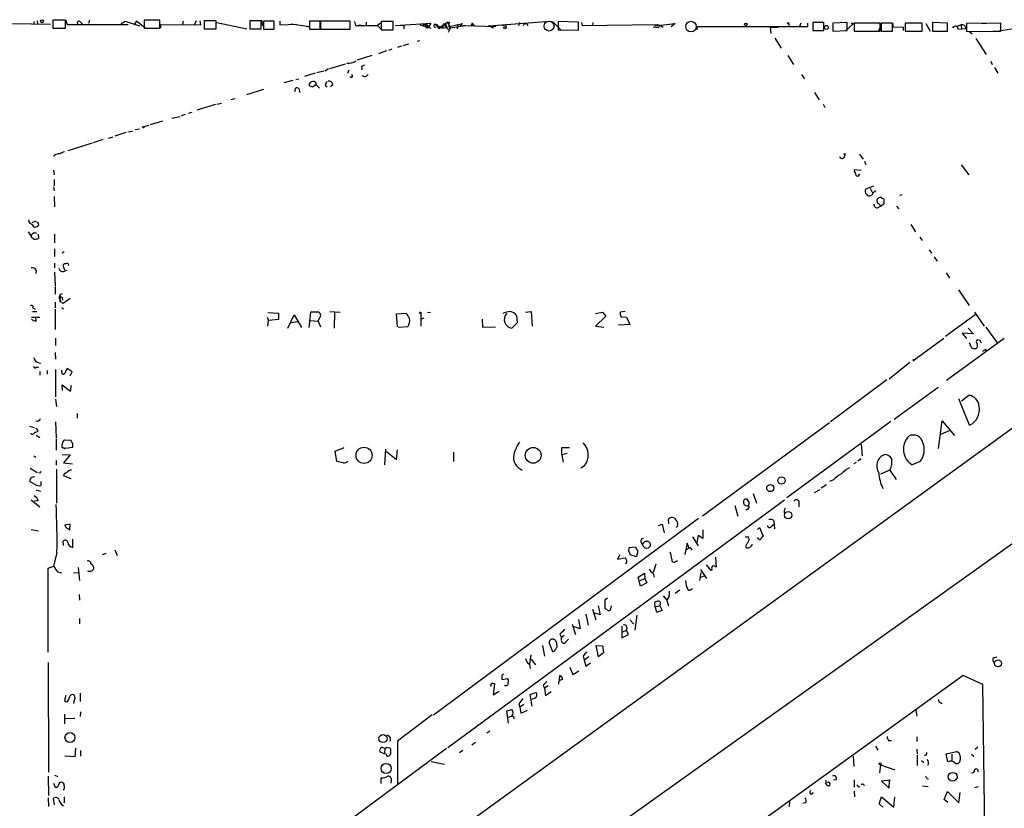
# Model space of a CAD drawing. Extents: x 11 to 749, y 1662 to 2595.
# Drawn here: x 191 to 367, y 2445 to 2587 of the extents above; entities that cross this region are included whole.
import ezdxf

# ---------------------------------------------------------------- set-up
doc = ezdxf.new("R2010")
doc.units = 0
doc.header["$MEASUREMENT"] = 0
doc.layers.add('MAIN', color=5, linetype='CONTINUOUS')

msp = doc.modelspace()

# ---------------------------------------------------------------- linework, layer by layer
at = {"layer": 'MAIN'}
for p, q in [((189.3993, 2586.3694), (196.1727, 2586.2848)), ((193.2093, 2586.7081), (193.2093, 2586.2848)), ((193.802, 2586.8774), (193.8867, 2586.2848)), ((198.882, 2586.9621), (196.596, 2586.9621)), ((196.596, 2586.9621), (196.596, 2585.5228)), ((196.596, 2585.5228), (198.882, 2585.5228)), ((198.882, 2585.5228), (198.882, 2586.9621)), ((198.9667, 2586.9621), (199.2207, 2586.2001)), ((199.2207, 2586.2001), (210.1427, 2586.2001)), ((201.5913, 2586.6234), (202.0147, 2586.2001)), ((203.2, 2586.9621), (203.0307, 2586.3694)), ((208.8727, 2586.3694), (209.6347, 2586.7928)), ((209.6347, 2586.7928), (212.1747, 2585.9461)), ((211.6667, 2586.7928), (211.1587, 2586.1154)), ((213.1907, 2585.5228), (211.6667, 2586.7928)), ((215.8153, 2586.9621), (213.0213, 2586.9621)), ((213.0213, 2586.9621), (213.0213, 2585.5228)), ((213.0213, 2585.5228), (215.8153, 2585.5228)), ((215.8153, 2585.5228), (215.8153, 2586.9621)), ((215.9847, 2585.5228), (215.9847, 2586.2001)), ((215.9847, 2586.2001), (223.1813, 2586.1154)), ((220.0487, 2586.7928), (219.8793, 2586.2001)), ((222.3347, 2586.8774), (222.0807, 2586.2001)), ((223.1813, 2586.1154), (223.0967, 2586.8774)), ((225.9753, 2586.8774), (223.774, 2586.8774)), ((223.774, 2586.8774), (223.774, 2585.4381)), ((223.774, 2585.4381), (225.9753, 2585.4381)), ((225.9753, 2585.4381), (225.9753, 2586.8774)), ((226.06, 2586.5388), (231.4787, 2585.4381)), ((234.0187, 2586.8774), (231.9867, 2586.8774)), ((231.9867, 2586.8774), (231.9867, 2585.4381)), ((231.9867, 2585.4381), (234.0187, 2585.4381)), ((234.0187, 2585.4381), (234.0187, 2586.8774)), ((234.1033, 2586.9621), (234.2727, 2585.9461)), ((236.3893, 2586.7928), (234.442, 2586.7928)), ((234.442, 2586.7928), (234.442, 2585.3534)), ((234.442, 2585.3534), (236.3893, 2585.3534)), ((236.3893, 2585.3534), (236.3893, 2586.7928)), ((237.4053, 2586.7928), (237.4053, 2586.1154)), ((237.4053, 2586.1154), (240.3687, 2586.2848)), ((242.6547, 2585.7768), (239.4373, 2586.2848)), ((241.554, 2586.0308), (242.6547, 2585.7768)), ((244.602, 2586.7928), (242.7393, 2586.7928)), ((242.7393, 2586.7928), (242.7393, 2585.3534)), ((242.7393, 2585.3534), (244.602, 2585.3534)), ((244.602, 2585.3534), (244.602, 2586.7928)), ((250.0207, 2586.7928), (244.6867, 2586.7928)), ((244.6867, 2586.7928), (244.6867, 2585.3534)), ((244.6867, 2585.3534), (250.0207, 2585.3534)), ((245.1947, 2585.3534), (246.0413, 2585.3534)), ((246.634, 2586.8774), (247.8193, 2586.8774)), ((250.0207, 2585.3534), (250.0207, 2586.7928)), ((250.7827, 2586.7081), (250.952, 2586.0308)), ((250.952, 2586.0308), (254.9313, 2586.0308)), ((251.5447, 2586.1154), (252.8993, 2585.9461)), ((252.8993, 2586.6234), (252.8993, 2585.9461)), ((255.4393, 2586.4541), (254.9313, 2586.0308)), ((254.9313, 2586.0308), (255.6087, 2585.3534)), ((257.7253, 2586.7081), (255.6087, 2586.7081)), ((255.6087, 2586.7081), (255.6087, 2585.2688)), ((255.6087, 2585.2688), (257.7253, 2585.2688)), ((257.7253, 2585.2688), (257.7253, 2586.7081)), ((258.1487, 2586.0308), (264.4987, 2586.4541)), ((259.6727, 2585.9461), (258.1487, 2586.0308)), ((259.6727, 2585.9461), (259.6727, 2585.4381)), ((259.6727, 2585.9461), (259.6727, 2585.4381)), ((259.6727, 2585.9461), (259.6727, 2585.4381)), ((262.5513, 2586.1154), (264.0753, 2585.6921)), ((263.0593, 2586.1154), (263.7367, 2586.2001)), ((263.7367, 2586.2001), (264.0753, 2585.6921)), ((264.4987, 2586.4541), (264.0753, 2585.6921)), ((264.0753, 2585.6921), (264.4987, 2585.5228)), ((265.0913, 2585.7768), (265.43, 2585.6921)), ((265.2607, 2586.2848), (265.684, 2586.2001)), ((265.2607, 2586.2848), (266.5307, 2585.5228)), ((265.2607, 2586.2848), (265.8533, 2585.5228)), ((265.8533, 2585.5228), (267.462, 2586.6234)), ((266.0227, 2585.4381), (265.8533, 2585.5228)), ((266.5307, 2585.5228), (270.1713, 2586.3694)), ((266.7847, 2586.2848), (266.5307, 2585.5228)), ((266.7847, 2586.2848), (267.208, 2585.7768)), ((267.462, 2586.6234), (268.0547, 2585.6074)), ((268.0547, 2585.6074), (267.6313, 2584.7608)), ((267.8007, 2586.6234), (267.8007, 2586.3694)), ((267.8853, 2585.3534), (268.0547, 2585.6074)), ((268.0547, 2585.6074), (270.6793, 2586.0308)), ((269.3247, 2586.2848), (269.24, 2585.4381)), ((270.1713, 2586.3694), (269.6633, 2585.8614)), ((270.6793, 2586.0308), (269.6633, 2585.8614)), ((270.6793, 2586.0308), (276.1827, 2585.8614)), ((271.9493, 2586.4541), (271.6107, 2585.8614)), ((271.9493, 2586.4541), (272.288, 2585.9461)), ((272.034, 2586.0308), (272.288, 2585.9461)), ((274.828, 2585.9461), (274.9127, 2585.9461)), ((274.9127, 2585.9461), (285.1573, 2586.7081)), ((275.2513, 2585.7768), (275.7593, 2585.6074)), ((277.368, 2586.0308), (277.9607, 2586.2001)), ((277.368, 2586.0308), (277.9607, 2586.2001)), ((277.9607, 2586.2001), (277.9607, 2585.7768)), ((280.416, 2586.5388), (280.2467, 2585.9461)), ((286.3427, 2586.7081), (287.8667, 2585.2688)), ((290.9993, 2586.6234), (287.3587, 2586.7081)), ((287.3587, 2586.7081), (287.3587, 2585.2688)), ((287.3587, 2585.2688), (290.9993, 2585.1841)), ((290.9993, 2585.1841), (290.9993, 2586.6234)), ((291.592, 2586.5388), (291.6767, 2586.0308)), ((291.6767, 2586.0308), (305.1387, 2586.2001)), ((293.624, 2586.5388), (293.5393, 2585.9461)), ((305.308, 2585.6074), (304.4613, 2585.6921)), ((304.7153, 2585.9461), (308.356, 2586.3694)), ((305.1387, 2586.2001), (305.7313, 2586.0308)), ((305.7313, 2586.0308), (305.308, 2585.6074)), ((305.7313, 2586.0308), (306.2393, 2585.6921)), ((308.356, 2586.3694), (307.6787, 2585.7768)), ((312.3353, 2585.2688), (312.3353, 2585.8614)), ((312.3353, 2585.8614), (332.232, 2585.8614)), ((325.4587, 2585.6921), (325.5433, 2584.5914)), ((325.4587, 2585.6921), (326.898, 2585.6921)), ((328.7607, 2586.3694), (328.8453, 2585.8614)), ((330.962, 2586.4541), (330.708, 2585.8614)), ((332.232, 2585.8614), (332.232, 2586.4541)), ((335.1107, 2586.5388), (333.0787, 2586.5388)), ((333.0787, 2586.5388), (333.0787, 2585.0994)), ((335.1107, 2585.0994), (335.1107, 2586.5388)), ((339.2593, 2586.5388), (336.7193, 2586.4541)), ((336.7193, 2586.4541), (336.7193, 2585.0148)), ((340.2753, 2586.2848), (339.0053, 2585.0994)), ((339.2593, 2585.0994), (339.2593, 2586.5388)), ((340.5293, 2586.4541), (340.5293, 2585.0148)), ((345.186, 2586.4541), (340.5293, 2586.4541)), ((345.2707, 2585.7768), (344.8473, 2585.0148)), ((345.186, 2585.0148), (345.186, 2586.4541)), ((347.3873, 2586.4541), (345.3553, 2586.4541)), ((345.3553, 2586.4541), (345.3553, 2585.0148)), ((347.3873, 2585.0148), (347.3873, 2586.4541)), ((347.472, 2586.3694), (347.472, 2585.7768)), ((347.472, 2585.7768), (349.3347, 2585.6921)), ((349.3347, 2585.6921), (349.3347, 2585.0994)), ((352.7213, 2586.4541), (349.6733, 2586.4541)), ((349.6733, 2586.4541), (349.6733, 2585.0148)), ((352.7213, 2585.0148), (352.7213, 2586.4541)), ((353.3987, 2586.3694), (354.1607, 2585.0148)), ((357.2933, 2586.4541), (354.584, 2586.5388)), ((354.584, 2586.5388), (354.584, 2585.0148)), ((357.2933, 2585.0148), (357.2933, 2586.4541)), ((358.394, 2585.7768), (358.3093, 2585.7768)), ((359.7487, 2586.1154), (358.9867, 2585.8614)), ((359.156, 2585.4381), (359.8333, 2585.3534)), ((359.7487, 2586.1154), (359.8333, 2585.3534)), ((360.5953, 2585.4381), (359.8333, 2585.3534)), ((366.8607, 2586.4541), (360.68, 2586.3694)), ((360.68, 2586.3694), (360.68, 2584.9301)), ((363.3893, 2586.4541), (364.3207, 2586.4541)), ((371.094, 2585.6921), (366.4373, 2585.0148)), ((366.8607, 2585.0148), (366.8607, 2586.4541)), ((326.3053, 2583.7448), (327.406, 2581.9668)), ((333.0787, 2585.0994), (335.1107, 2585.0994)), ((333.3327, 2585.0994), (334.3487, 2585.0994)), ((336.7193, 2585.0148), (339.2593, 2585.0994)), ((340.5293, 2585.0148), (345.186, 2585.0148)), ((341.5453, 2585.0148), (342.7307, 2585.0148)), ((345.3553, 2585.0148), (347.3873, 2585.0148)), ((349.6733, 2585.0148), (352.7213, 2585.0148)), ((354.584, 2585.0148), (357.2933, 2585.0148)), ((360.68, 2584.9301), (366.8607, 2585.0148)), ((361.2727, 2584.9301), (361.696, 2584.5068)), ((362.3733, 2583.6601), (364.236, 2580.7814)), ((365.4213, 2585.0148), (366.268, 2585.0148)), ((257.4713, 2581.7974), (256.8787, 2581.5434)), ((259.2493, 2582.3054), (258.4873, 2582.0514)), ((260.5193, 2582.6441), (259.5033, 2582.3901)), ((262.5513, 2583.2368), (262.0433, 2583.1521)), ((253.9153, 2580.6121), (251.2907, 2579.7654)), ((256.54, 2581.4588), (255.1007, 2580.9508)), ((328.5913, 2580.6121), (329.6073, 2579.0034)), ((246.126, 2578.2414), (245.4487, 2577.8181)), ((249.0893, 2579.0881), (246.2953, 2578.2414)), ((252.0527, 2578.5801), (252.1373, 2578.0721)), ((365.0827, 2579.5961), (365.3367, 2579.0034)), ((365.76, 2578.4954), (366.3527, 2577.4794)), ((240.284, 2576.2941), (240.792, 2576.4634)), ((243.7553, 2577.4794), (241.808, 2576.8868)), ((244.0093, 2577.5641), (245.2793, 2577.9028)), ((249.7667, 2577.9874), (249.5127, 2577.3948)), ((250.19, 2576.7174), (249.936, 2576.7174)), ((331.0467, 2577.2254), (331.6393, 2576.4634)), ((239.6913, 2576.1248), (238.0827, 2575.7014)), ((240.792, 2574.6854), (240.9613, 2574.0081)), ((242.6547, 2575.5321), (242.6547, 2575.2781)), ((243.2473, 2575.0241), (243.84, 2575.4474)), ((243.6707, 2575.8708), (243.586, 2575.9554)), ((243.84, 2575.4474), (244.5173, 2574.7701)), ((245.5333, 2575.2781), (245.872, 2575.0241)), ((246.888, 2575.3628), (246.4647, 2575.0241)), ((228.6, 2572.7381), (229.362, 2572.9074)), ((234.442, 2574.5161), (231.394, 2573.5848)), ((333.4173, 2574.0081), (334.264, 2572.6534)), ((225.806, 2571.8068), (222.504, 2570.7908)), ((226.06, 2571.8914), (226.9067, 2572.0608)), ((334.9413, 2571.8914), (335.28, 2571.2988)), ((218.0167, 2569.3514), (219.456, 2569.6901)), ((219.71, 2569.8594), (220.472, 2570.1134)), ((220.98, 2570.2828), (221.6573, 2570.4521)), ((213.868, 2568.0814), (212.9367, 2567.8274)), ((216.3233, 2568.8434), (214.122, 2568.1661)), ((206.5867, 2565.7954), (207.4333, 2566.0494)), ((209.7193, 2566.8114), (207.772, 2566.1341)), ((210.058, 2566.8961), (210.9047, 2567.0654)), ((211.4127, 2567.3194), (212.1747, 2567.4888)), ((203.708, 2564.8641), (199.3053, 2563.5094)), ((205.5707, 2565.5414), (203.8773, 2564.9488)), ((196.9347, 2562.7474), (196.7653, 2562.4934)), ((338.7513, 2562.3241), (338.9207, 2562.8321)), ((341.4607, 2562.9168), (342.138, 2561.9854)), ((342.392, 2561.6468), (342.646, 2561.0541)), ((359.7487, 2560.9694), (361.1033, 2559.1914)), ((196.7653, 2560.0381), (196.85, 2559.1914)), ((341.7993, 2559.9534), (340.5293, 2560.1228)), ((341.376, 2559.1068), (341.5453, 2559.3608)), ((196.7653, 2557.0748), (196.85, 2556.3128)), ((196.85, 2558.3448), (196.85, 2557.2441)), ((344.0007, 2557.1594), (342.5613, 2556.6514)), ((196.85, 2555.2968), (196.9347, 2553.4341)), ((342.7307, 2555.7201), (342.9, 2555.4661)), ((343.408, 2556.8208), (343.8313, 2555.9741)), ((344.2547, 2556.1434), (344.424, 2556.3974)), ((349.0807, 2555.6354), (348.6573, 2555.4661)), ((344.8473, 2553.3494), (345.2707, 2553.6034)), ((345.2707, 2553.6034), (345.948, 2554.0268)), ((345.5247, 2554.9581), (345.44, 2555.1274)), ((348.1493, 2553.6034), (348.5727, 2553.0954)), ((193.548, 2550.8941), (192.8707, 2550.5554)), ((350.6893, 2550.3014), (351.536, 2548.9468)), ((192.1933, 2548.9468), (192.7013, 2548.1848)), ((193.9713, 2548.5234), (194.056, 2547.7614)), ((196.9347, 2548.5234), (196.9347, 2546.9994)), ((352.298, 2548.0154), (352.7213, 2547.4228)), ((196.9347, 2545.8988), (196.9347, 2544.5441)), ((198.628, 2545.3908), (198.2893, 2545.1368)), ((353.9913, 2545.7294), (354.4147, 2545.1368)), ((196.9347, 2543.3588), (196.9347, 2542.5121)), ((198.882, 2543.1894), (198.628, 2543.1894)), ((354.9227, 2544.4594), (355.4307, 2543.6974)), ((193.6327, 2542.0888), (193.548, 2541.4961)), ((196.9347, 2541.7501), (197.0193, 2539.2948)), ((199.2207, 2542.0041), (198.7127, 2541.9194)), ((357.0393, 2541.5808), (357.632, 2540.6494)), ((435.5253, 2540.4801), (263.906, 2418.0521)), ((197.0193, 2539.1254), (197.0193, 2537.7708)), ((359.2407, 2538.5328), (361.188, 2535.7388)), ((197.0193, 2536.3314), (197.0193, 2535.3154)), ((197.9507, 2537.0934), (197.9507, 2537.3474)), ((198.2893, 2537.1781), (198.374, 2536.6701)), ((199.7287, 2537.0088), (198.4587, 2536.0774)), ((192.9553, 2534.6381), (193.7173, 2534.6381)), ((193.04, 2535.3154), (193.4633, 2535.0614)), ((197.0193, 2535.0614), (197.0193, 2531.4208)), ((198.2047, 2535.4001), (198.5433, 2535.1461)), ((235.204, 2534.4688), (237.1513, 2534.3841)), ((237.1513, 2534.3841), (237.1513, 2533.1988)), ((238.8447, 2531.6748), (239.9453, 2534.0454)), ((239.9453, 2534.0454), (241.3, 2531.7594)), ((242.9087, 2534.5534), (242.57, 2531.7594)), ((244.348, 2534.5534), (242.9087, 2534.5534)), ((246.38, 2534.6381), (248.2427, 2534.5534)), ((247.2267, 2534.4688), (247.142, 2531.6748)), ((258.318, 2534.2148), (260.096, 2534.3841)), ((258.4873, 2531.9288), (258.318, 2534.2148)), ((262.7207, 2534.3841), (262.7207, 2532.0134)), ((263.906, 2534.5534), (264.414, 2534.4688)), ((281.5167, 2534.5534), (282.5327, 2534.6381)), ((282.5327, 2534.6381), (282.702, 2532.0134)), ((294.0473, 2534.2994), (295.3173, 2534.5534)), ((295.3173, 2534.5534), (295.91, 2533.7914)), ((299.3813, 2534.6381), (298.5347, 2534.5534)), ((356.9547, 2530.2354), (362.2887, 2534.1301)), ((362.1193, 2534.5534), (363.8973, 2532.0134)), ((192.786, 2533.6221), (194.31, 2533.6221)), ((193.6327, 2532.9448), (193.548, 2533.6221)), ((235.1193, 2533.6221), (235.3733, 2533.0294)), ((235.204, 2532.0134), (235.3733, 2533.0294)), ((237.1513, 2533.1988), (235.3733, 2533.0294)), ((239.4373, 2532.6908), (240.6227, 2532.8601)), ((242.824, 2533.0294), (244.2633, 2532.9448)), ((244.2633, 2532.9448), (244.7713, 2533.9608)), ((244.2633, 2532.9448), (244.6867, 2531.9288)), ((263.2287, 2533.4528), (262.8053, 2533.2834)), ((273.7273, 2533.2834), (273.812, 2531.8441)), ((279.9927, 2532.6061), (279.0613, 2531.6748)), ((279.908, 2533.9608), (279.9927, 2532.6061)), ((295.91, 2533.7914), (294.0473, 2532.0134)), ((300.228, 2532.3521), (298.196, 2532.1828)), ((298.704, 2533.7068), (299.6353, 2533.6221)), ((299.6353, 2533.6221), (300.228, 2532.3521)), ((260.35, 2531.9288), (258.6567, 2531.7594)), ((273.812, 2531.8441), (276.098, 2531.9288)), ((294.0473, 2532.0134), (295.5713, 2531.8441)), ((361.95, 2530.6588), (359.918, 2530.7434)), ((359.918, 2530.7434), (360.68, 2529.8121)), ((361.0187, 2531.6748), (361.95, 2530.6588)), ((364.1513, 2531.8441), (366.1833, 2529.0501)), ((197.104, 2529.8968), (197.104, 2528.5421)), ((351.282, 2526.0021), (356.616, 2529.8968)), ((367.4533, 2529.8121), (357.124, 2522.2768)), ((361.6113, 2528.2034), (361.2727, 2529.0501)), ((363.1353, 2529.4734), (362.6273, 2529.5581)), ((197.0193, 2527.2721), (197.104, 2526.0868)), ((364.1513, 2527.8648), (364.1513, 2527.5261)), ((350.52, 2525.4941), (346.7947, 2522.5308)), ((193.6327, 2524.6474), (194.056, 2524.6474)), ((194.31, 2523.8854), (194.31, 2523.2081)), ((195.58, 2524.0548), (195.58, 2523.3774)), ((197.104, 2524.2241), (197.104, 2519.3134)), ((198.2047, 2523.7161), (198.2047, 2524.1394)), ((200.0673, 2523.8008), (199.2207, 2524.3934)), ((199.7287, 2523.1234), (200.0673, 2523.8008)), ((346.3713, 2522.3614), (336.296, 2514.8261)), ((198.374, 2520.4988), (198.2893, 2521.5148)), ((198.2893, 2521.5148), (199.8133, 2520.3294)), ((199.8133, 2520.3294), (199.9827, 2521.3454)), ((379.8147, 2521.5994), (223.1813, 2408.0614)), ((347.726, 2515.3341), (355.6, 2521.0914)), ((197.104, 2518.8901), (197.2733, 2517.6201)), ((361.2727, 2514.2334), (359.3253, 2518.9748)), ((359.8333, 2518.6361), (361.1033, 2519.6521)), ((200.9987, 2516.3501), (200.9987, 2515.5034)), ((197.104, 2514.8261), (197.1887, 2511.9474)), ((313.2667, 2497.9774), (336.1267, 2514.7414)), ((347.1333, 2514.9108), (328.422, 2501.1948)), ((355.6847, 2510.0848), (356.362, 2514.9954)), ((356.362, 2514.9954), (358.5633, 2512.3708)), ((192.4473, 2514.0641), (193.294, 2513.8101)), ((193.548, 2513.7254), (193.9713, 2513.2174)), ((356.108, 2512.6248), (357.632, 2513.3021)), ((193.6327, 2512.4554), (194.31, 2512.0321)), ((197.1887, 2511.7781), (197.1887, 2509.7461)), ((198.7127, 2511.6088), (199.8133, 2511.5241)), ((200.152, 2510.2541), (198.9667, 2510.0848)), ((247.3113, 2509.5768), (248.92, 2510.2541)), ((247.65, 2507.7141), (247.3113, 2509.5768)), ((256.3707, 2509.9154), (256.2013, 2507.1214)), ((256.54, 2509.4921), (258.318, 2508.0528)), ((258.318, 2508.0528), (258.4873, 2509.8308)), ((268.5627, 2509.4074), (268.5627, 2507.7141)), ((288.036, 2508.8994), (288.036, 2510.2541)), ((288.036, 2510.2541), (289.3907, 2510.2541)), ((341.7993, 2510.8468), (341.9687, 2508.7301)), ((193.2093, 2508.7301), (193.548, 2508.4761)), ((197.1887, 2507.8834), (197.1887, 2507.0368)), ((198.2893, 2508.9841), (199.7287, 2508.8994)), ((199.7287, 2508.8994), (198.5433, 2507.4601)), ((198.5433, 2507.4601), (200.152, 2507.2908)), ((248.7507, 2507.4601), (247.65, 2507.7141)), ((288.9673, 2509.1534), (288.036, 2508.8994)), ((288.036, 2508.8994), (288.29, 2507.6294)), ((340.868, 2507.5448), (340.4447, 2507.2908)), ((341.7993, 2508.2221), (341.2067, 2507.7988)), ((352.3827, 2507.7141), (350.9433, 2507.1214)), ((192.532, 2506.5288), (193.802, 2505.7668)), ((197.2733, 2506.3594), (197.2733, 2500.2634)), ((292.1, 2506.9521), (291.4227, 2506.5288)), ((346.964, 2506.1901), (345.2707, 2505.4281)), ((346.964, 2506.1901), (348.0647, 2504.4968)), ((193.4633, 2503.5654), (192.532, 2504.0734)), ((194.31, 2505.5974), (194.056, 2505.6821)), ((194.4793, 2504.1581), (194.4793, 2503.3961)), ((199.898, 2504.5814), (198.5433, 2505.1741)), ((336.804, 2504.4121), (336.1267, 2504.1581)), ((193.548, 2502.6341), (194.3947, 2502.3801)), ((333.4173, 2502.1261), (334.4333, 2502.7188)), ((334.6027, 2502.9728), (335.534, 2503.5654)), ((192.7013, 2500.8561), (194.31, 2499.5861)), ((193.9713, 2500.6868), (193.294, 2500.6021)), ((327.9987, 2500.7714), (267.5467, 2456.3214)), ((321.6487, 2500.4328), (321.31, 2500.9408)), ((322.4107, 2501.9568), (323.0033, 2500.2634)), ((330.6233, 2500.6021), (330.6233, 2499.5861)), ((319.1087, 2499.8401), (319.6167, 2497.8928)), ((321.3947, 2499.1628), (321.056, 2498.9934)), ((312.5893, 2497.4694), (265.0067, 2462.1634)), ((307.2553, 2496.5381), (307.1707, 2497.3848)), ((326.0513, 2497.1308), (326.136, 2496.4534)), ((192.7013, 2495.5221), (194.056, 2495.2681)), ((199.7287, 2496.4534), (198.7973, 2496.2841)), ((199.136, 2495.7761), (199.644, 2495.4374)), ((199.644, 2495.4374), (199.7287, 2496.4534)), ((305.3927, 2496.1994), (306.07, 2496.4534)), ((306.07, 2496.4534), (306.4087, 2494.9294)), ((313.3513, 2495.4374), (313.3513, 2493.9134)), ((323.1727, 2495.5221), (323.5113, 2495.8608)), ((323.5113, 2495.8608), (324.1887, 2494.3368)), ((325.7127, 2496.1148), (326.136, 2496.4534)), ((326.136, 2496.4534), (326.2207, 2495.6068)), ((198.5433, 2492.6434), (198.4587, 2493.4054)), ((200.2367, 2492.3048), (200.2367, 2493.7441)), ((311.4887, 2494.1674), (312.5047, 2492.5588)), ((312.5047, 2494.4214), (312.2507, 2493.1514)), ((313.3513, 2493.9134), (312.5047, 2494.4214)), ((320.9713, 2494.1674), (321.564, 2494.1674)), ((323.342, 2493.8288), (323.1727, 2494.0828)), ((207.772, 2491.8814), (208.1953, 2490.8654)), ((300.0587, 2491.5428), (300.1433, 2492.3048)), ((300.1433, 2492.3048), (301.244, 2492.3894)), ((302.26, 2493.1514), (302.514, 2492.7281)), ((310.5573, 2493.0668), (310.134, 2491.0348)), ((310.896, 2492.1354), (310.388, 2491.8814)), ((310.896, 2492.1354), (310.5573, 2493.0668)), ((311.2347, 2491.9661), (311.404, 2491.7968)), ((322.1567, 2492.7281), (322.326, 2492.8128)), ((197.358, 2491.3734), (196.7653, 2488.9181)), ((206.1633, 2491.2041), (205.486, 2490.9501)), ((298.45, 2490.9501), (298.0267, 2490.1881)), ((298.0267, 2490.1881), (299.3813, 2490.4421)), ((301.4133, 2490.6114), (300.3127, 2490.9501)), ((301.498, 2490.9501), (301.4133, 2490.6114)), ((308.5253, 2489.7648), (308.7793, 2489.9341)), ((315.6373, 2490.5268), (315.722, 2488.7488)), ((195.7493, 2488.5794), (196.7653, 2488.9181)), ((195.7493, 2473.5088), (195.7493, 2488.5794)), ((201.168, 2488.6641), (201.422, 2486.3781)), ((304.8847, 2489.2568), (304.4613, 2487.8174)), ((312.928, 2488.3254), (314.0287, 2486.7168)), ((314.8753, 2488.1561), (314.0287, 2489.1721)), ((314.96, 2488.3254), (314.8753, 2488.1561)), ((197.4427, 2487.9021), (198.2047, 2487.7328)), ((200.3213, 2487.7328), (201.2527, 2487.8174)), ((301.752, 2486.9708), (302.8527, 2487.6481)), ((302.1753, 2485.3621), (301.752, 2486.9708)), ((302.1753, 2486.3781), (302.9373, 2486.7168)), ((302.8527, 2487.6481), (302.9373, 2486.7168)), ((302.9373, 2486.7168), (303.276, 2485.9548)), ((304.4613, 2487.6481), (304.6307, 2486.9708)), ((313.0127, 2487.8174), (312.7587, 2486.3781)), ((313.5207, 2487.1401), (312.928, 2486.8861)), ((303.276, 2485.9548), (302.1753, 2485.3621)), ((309.2027, 2484.6001), (308.356, 2484.0074)), ((201.3373, 2483.8381), (201.422, 2482.8221)), ((296.2487, 2483.1608), (295.7407, 2482.8221)), ((295.7407, 2482.8221), (295.7407, 2481.2981)), ((306.2393, 2483.5841), (306.9167, 2482.8221)), ((306.9167, 2482.7374), (307.1707, 2481.8061)), ((293.5393, 2481.2134), (294.132, 2479.2661)), ((294.5553, 2481.8061), (294.894, 2480.1974)), ((296.7567, 2481.0441), (296.926, 2481.8061)), ((304.8, 2481.5521), (304.7153, 2482.3988)), ((305.6467, 2481.8061), (304.8, 2481.5521)), ((304.8, 2481.5521), (304.9693, 2480.7901)), ((306.07, 2480.9594), (304.9693, 2480.6208)), ((305.6467, 2481.8061), (306.07, 2480.9594)), ((201.422, 2479.5201), (201.422, 2478.5888)), ((290.9993, 2479.3508), (291.338, 2477.6574)), ((292.354, 2480.2821), (292.7773, 2478.3348)), ((294.894, 2480.1974), (293.7933, 2480.5361)), ((300.228, 2479.2661), (300.99, 2478.5041)), ((301.498, 2480.1128), (301.1593, 2477.4034)), ((289.8987, 2478.5041), (290.4913, 2476.6414)), ((291.338, 2477.6574), (290.068, 2478.0808)), ((298.7887, 2478.1654), (298.7887, 2476.0488)), ((298.958, 2477.1494), (299.6353, 2477.4034)), ((299.72, 2477.9961), (299.6353, 2477.4034)), ((299.974, 2476.6414), (299.6353, 2477.4034)), ((287.6973, 2476.7261), (287.9513, 2476.1334)), ((288.4593, 2476.4721), (287.9513, 2476.1334)), ((287.9513, 2475.7101), (287.9513, 2476.1334)), ((298.7887, 2476.0488), (299.974, 2476.6414)), ((284.5647, 2474.6941), (284.9033, 2472.7468)), ((285.8347, 2474.9481), (286.3427, 2473.5934)), ((287.1893, 2474.4401), (287.1893, 2474.6941)), ((294.2167, 2474.6941), (295.3173, 2474.6094)), ((294.64, 2472.6621), (294.2167, 2474.6941)), ((295.3173, 2474.6094), (295.4867, 2473.3394)), ((282.448, 2473.0008), (282.194, 2471.3074)), ((282.5327, 2472.2388), (283.2947, 2471.2228)), ((291.846, 2472.7468), (292.0153, 2472.0694)), ((292.862, 2472.6621), (292.0153, 2472.0694)), ((295.4867, 2473.3394), (294.64, 2472.6621)), ((365.5907, 2472.4928), (366.1833, 2472.6621)), ((195.7493, 2471.6461), (195.834, 2451.9188)), ((282.194, 2471.3074), (282.3633, 2470.5454)), ((289.4753, 2470.7994), (289.9833, 2469.4448)), ((292.0153, 2472.0694), (292.354, 2470.9688)), ((292.354, 2470.9688), (293.2007, 2471.5614)), ((277.2833, 2469.2754), (277.2833, 2468.5981)), ((277.2833, 2468.5981), (278.2993, 2468.7674)), ((287.6127, 2468.4288), (287.6973, 2469.2754)), ((289.9833, 2469.4448), (291.084, 2470.1221)), ((360.0873, 2469.2754), (317.5847, 2438.6261)), ((363.6433, 2467.6668), (360.0873, 2469.2754)), ((275.9287, 2467.8361), (275.6747, 2465.8041)), ((275.7593, 2467.8361), (275.9287, 2467.8361)), ((284.6493, 2467.4974), (284.9033, 2466.9894)), ((285.5807, 2467.4128), (284.9033, 2466.9894)), ((284.9033, 2466.9894), (285.0727, 2465.7194)), ((287.4433, 2468.1748), (287.4433, 2467.7514)), ((364.3207, 2418.2214), (363.6433, 2467.6668)), ((198.9667, 2465.7194), (198.7127, 2464.7881)), ((199.7287, 2465.6348), (199.898, 2465.8041)), ((201.5067, 2466.1428), (201.5067, 2464.6188)), ((275.6747, 2465.8041), (276.7753, 2466.4814)), ((282.3633, 2465.8888), (283.3793, 2466.2274)), ((282.702, 2463.7721), (282.3633, 2465.8888)), ((283.21, 2465.2114), (282.6173, 2464.9574)), ((285.0727, 2465.7194), (286.0887, 2466.3968)), ((200.406, 2464.6188), (200.3213, 2464.2801)), ((280.3313, 2464.1954), (280.5007, 2463.6028)), ((281.178, 2464.1108), (280.5007, 2463.6028)), ((280.5007, 2463.6028), (280.67, 2462.5021)), ((356.0233, 2464.4494), (356.362, 2464.2801)), ((198.7127, 2462.3328), (198.7127, 2460.6394)), ((200.5753, 2461.5708), (198.7973, 2461.4861)), ((201.5913, 2462.7561), (201.5067, 2461.9094)), ((264.7527, 2462.2481), (258.4873, 2457.5068)), ((278.13, 2462.9254), (279.0613, 2463.1794)), ((278.4687, 2460.7241), (278.13, 2462.9254)), ((278.384, 2461.8248), (279.0613, 2461.9941)), ((280.67, 2462.5021), (281.8553, 2463.0948)), ((351.6207, 2463.0948), (351.79, 2461.9941)), ((275.082, 2459.2848), (274.574, 2458.9461)), ((351.79, 2458.2688), (351.79, 2457.4221)), ((200.66, 2456.2368), (200.5753, 2454.7128)), ((255.778, 2456.4061), (256.286, 2456.1521)), ((256.54, 2456.4061), (257.1327, 2456.3214)), ((258.4873, 2457.5068), (258.4873, 2449.8868)), ((271.8647, 2456.8294), (272.542, 2457.3374)), ((344.3393, 2456.5754), (344.7627, 2455.8981)), ((346.71, 2457.5914), (347.218, 2457.5914)), ((362.712, 2456.4061), (362.2887, 2455.9828)), ((200.5753, 2454.7128), (198.7973, 2454.7974)), ((201.5913, 2455.8134), (201.5913, 2454.7974)), ((267.2927, 2456.1521), (230.2087, 2428.7201)), ((256.1167, 2455.2208), (255.3547, 2455.5594)), ((256.286, 2456.1521), (256.1167, 2455.2208)), ((256.4553, 2455.1361), (256.1167, 2455.2208)), ((270.256, 2455.8134), (269.6633, 2455.3901)), ((340.36, 2454.7974), (340.4447, 2452.9348)), ((351.79, 2456.0674), (351.8747, 2455.2208)), ((351.8747, 2454.9668), (351.8747, 2453.1041)), ((357.0393, 2455.2208), (358.902, 2455.6441)), ((357.378, 2453.7814), (357.0393, 2455.2208)), ((358.0553, 2455.1361), (358.0553, 2453.9508)), ((359.5793, 2454.7974), (359.5793, 2454.1201)), ((361.6113, 2455.1361), (362.0347, 2454.7974)), ((264.5833, 2453.8661), (266.954, 2453.3581)), ((345.2707, 2453.2734), (345.1013, 2451.8341)), ((345.2707, 2453.2734), (347.8107, 2452.3421)), ((352.6367, 2454.0354), (353.06, 2453.6968)), ((195.7493, 2451.2414), (195.834, 2447.7701)), ((196.9347, 2451.4108), (197.5273, 2451.1568)), ((255.6087, 2449.8868), (255.6087, 2450.9028)), ((362.1193, 2452.0034), (361.6113, 2451.6648)), ((196.7653, 2449.9714), (197.0193, 2449.2094)), ((257.3867, 2450.3101), (257.302, 2449.9714)), ((335.788, 2449.4634), (335.3647, 2449.9714)), ((335.4493, 2450.4794), (335.4493, 2449.9714)), ((337.312, 2450.5641), (336.804, 2450.4794)), ((340.5293, 2450.5641), (340.5293, 2449.2094)), ((341.0373, 2449.6328), (341.4607, 2449.2094)), ((342.2227, 2449.7174), (342.392, 2449.5481)), ((347.0487, 2450.4794), (345.44, 2450.3101)), ((345.44, 2450.3101), (346.7947, 2449.0401)), ((346.7947, 2449.0401), (346.8793, 2450.4794)), ((352.806, 2449.4634), (353.822, 2449.3788)), ((353.568, 2450.8181), (353.9067, 2450.7334)), ((362.7967, 2449.2941), (362.1193, 2449.1248)), ((195.7493, 2447.3468), (195.834, 2445.7381)), ((198.628, 2447.5161), (198.628, 2446.4154)), ((340.5293, 2448.5321), (340.614, 2447.5161)), ((345.0167, 2446.2461), (345.44, 2447.5161)), ((345.44, 2447.5161), (347.6413, 2445.6534)), ((347.6413, 2445.6534), (347.8107, 2447.4314)), ((356.7007, 2447.0081), (357.2933, 2448.4474)), ((357.2933, 2448.4474), (359.3253, 2446.4154)), ((359.3253, 2446.4154), (359.5793, 2448.2781)), ((196.9347, 2446.0768), (196.7653, 2447.2621)), ((328.93, 2446.5848), (328.8453, 2445.7381)), ((331.8087, 2446.4154), (331.3007, 2446.3308)), ((345.694, 2445.6534), (345.0167, 2446.2461)), ((357.378, 2446.5001), (356.7007, 2447.0081))]:
    msp.add_line(p, q, dxfattribs=at)
for centre, radius in [((194.6486, 2586.7928), 0.2677), ((277.823, 2585.6075), 0.2181), ((321.0771, 2586.2213), 0.2413), ((328.6759, 2586.4541), 0.1197), ((335.5509, 2585.6752), 0.356), ((340.1906, 2586.3695), 0.1197), ((212.852, 2567.7428), 0.1197), ((338.8359, 2562.9168), 0.1197), ((262.5936, 2534.4265), 0.1338), ((351.1973, 2525.9175), 0.1197), ((252.5158, 2508.8248), 1.4491), ((282.8909, 2508.8264), 1.4179), ((327.4866, 2504.3074), 0.6449), ((325.4651, 2502.9534), 0.6446), ((328.667, 2498.0675), 0.6615), ((303.2595, 2492.7792), 0.6596), ((366.3774, 2471.4697), 0.6238), ((199.6985, 2458.1375), 0.8985), ((255.9224, 2457.9645), 0.7309), ((256.4845, 2452.5814), 0.9047), ((345.1859, 2453.4428), 0.1893), ((358.2254, 2451.1146), 0.7871)]:
    msp.add_circle(centre, radius, dxfattribs=at)
at = {"layer": 'MAIN', "color": 5}
for centre, radius in [((285.7499, 2585.9038), 0.8828), ((311.2346, 2585.8191), 0.949)]:
    msp.add_circle(centre, radius, dxfattribs=at)
at = {"layer": 'MAIN'}
for centre, radius, start, end in [((201.3091, 2586.4823), 0.3155, 26.565051, 243.434949), ((263.8637, 2585.9179), 0.3095, 114.229434, 313.140571), ((265.4301, 2585.9461), 0.3787, 116.571817, 206.551521), ((350.7523, 2543.2975), 94.6305, 153.3271, 153.556364), ((266.9539, 2585.946), 0.3787, 333.462013, 116.537987), ((267.7478, 2585.7873), 0.4552, 181.321685, 287.583059), ((267.6314, 2671.3232), 84.7, 269.885408, 270.114524), ((271.5681, 2586.1577), 0.4829, 344.763614, 37.866658), ((281.5166, 2585.9127), 0.4246, 4.510449, 175.488489), ((358.7211, 2585.465), 0.4357, 356.460576, 160.924669), ((357.8004, 2585.6921), 0.5159, 350.550459, 9.449542), ((359.9566, 2585.5075), 0.6425, 353.798672, 108.880536), ((249.7295, 2581.3798), 2.1437, 261.914878, 307.574459), ((336.9739, 2451.7611), 152.6259, 123.578058, 123.807262), ((250.2323, 2576.9291), 0.2159, 258.700477, 78.674454), ((252.6209, 2577.5748), 0.7092, 227.005647, 330.481603), ((240.4822, 2574.3929), 0.426, 43.354733, 210.387128), ((243.3774, 2575.1783), 0.8046, 74.974091, 153.915799), ((243.3067, 2575.9811), 0.9588, 227.155503, 266.448267), ((243.6847, 2575.6309), 0.2404, 310.241957, 93.339859), ((246.5071, 2575.2145), 0.9759, 130.603205, 176.263254), ((246.1542, 2575.3134), 0.7354, 3.851386, 98.830866), ((197.9801, 2560.7486), 2.2557, 92.899444, 117.610188), ((282.9522, 2351.5261), 227.9506, 111.687966, 111.917182), ((338.3703, 2562.6203), 0.4826, 195.245747, 322.137512), ((342.0539, 2560.2077), 1.527, 183.187323, 213.684864), ((341.1143, 2559.3146), 0.3342, 172.054159, 321.549055), ((343.2585, 2556.2972), 0.782, 153.067967, 227.55481), ((343.1541, 2556.3974), 0.9653, 254.738635, 307.87186), ((344.3392, 2555.5509), 0.5985, 98.116564, 171.883436), ((344.6145, 2553.8363), 0.5397, 168.694232, 295.553719), ((345.2794, 2554.4556), 0.6907, 76.555243, 173.415203), ((471.6779, 2596.6308), 133.8752, 198.327138, 198.556321), ((344.7107, 2553.448), 0.5811, 15.509335, 84.86627), ((345.4824, 2554.4079), 0.5518, 32.463229, 85.603684), ((176.598, 2554.3655), 169.3503, 359.885409, 0.114558), ((192.8888, 2550.9888), 0.6312, 165.382563, 252.71908), ((192.2522, 2549.4872), 1.0048, 17.740762, 63.452799), ((193.1244, 2551.318), 1.527, 273.187323, 303.684864), ((193.6824, 2550.3254), 0.4009, 316.101512, 85.006118), ((193.3928, 2548.0718), 0.7007, 62.410939, 170.719163), ((193.5055, 2548.5233), 0.8725, 202.826965, 255.97172), ((193.4634, 2549.6254), 1.9559, 265.031528, 287.636421), ((198.8551, 2542.8546), 0.4046, 124.149649, 219.584353), ((199.136, 2542.9636), 0.3399, 355.240558, 138.363661), ((192.8849, 2541.6797), 0.8524, 28.681808, 102.438404), ((198.3882, 2542.5404), 0.7007, 189.280837, 297.589061), ((198.1196, 2542.131), 0.6297, 340.365149, 47.709785), ((198.398, 2537.1946), 0.6697, 99.341359, 245.47107), ((192.7629, 2535.4501), 0.3081, 334.075331, 138.539424), ((198.5854, 2536.7547), 0.7194, 151.913927, 208.079046), ((240.45, 2621.9226), 94.6528, 243.32033, 243.549486), ((113.5374, 2409.2583), 152.6261, 56.192728, 56.421931), ((243.6712, 2533.6225), 1.1509, 17.093579, 53.981411), ((262.5637, 2535.3003), 2.6323, 200.368798, 224.576735), ((279.0616, 2530.7427), 3.9037, 93.73509, 114.339976), ((279.2196, 2533.2085), 1.5418, 134.965841, 264.107115), ((278.5083, 2532.9191), 1.7448, 36.657763, 80.132786), ((299.4657, 2534.2994), 0.965, 164.739674, 217.882794), ((193.6835, 2534.2998), 1.3559, 228.554901, 267.852942), ((258.8044, 2533.0719), 1.9224, 323.513988, 11.428003), ((362.8814, 2529.2194), 0.4234, 126.878017, 233.113861), ((362.0769, 2528.5506), 0.6419, 306.421795, 30.960695), ((363.6862, 2529.5161), 0.5525, 184.432108, 237.497791), ((362.2039, 2528.9654), 0.9653, 232.12814, 285.261365), ((279.2146, 2654.7069), 152.6537, 303.57811, 303.807272), ((194.4371, 2526.7641), 1.3554, 194.470954, 268.207317), ((193.4089, 2524.8228), 0.2843, 181.209443, 321.912942), ((198.501, 2523.6737), 0.2993, 171.856362, 351.875312), ((200.4239, 2523.2262), 1.6763, 135.870102, 166.011837), ((360.7482, 2517.4568), 2.2238, 4.211176, 80.811725), ((359.9234, 2517.0247), 3.1003, 295.798883, 11.072174), ((193.7385, 2515.6727), 0.7036, 254.290627, 338.847314), ((192.9618, 2513.0402), 0.4239, 215.493679, 349.562175), ((193.3193, 2513.9204), 0.9588, 273.551733, 312.844497), ((199.3319, 2510.7661), 1.0457, 126.307741, 175.57398), ((326.971, 2595.9373), 152.6259, 213.578058, 213.807262), ((199.3479, 2510.6351), 0.8898, 334.647392, 25.352608), ((285.7889, 2507.3704), 6.5896, 144.62354, 165.824784), ((289.7044, 2508.8876), 3.0797, 321.063884, 45.941951), ((352.6971, 2509.939), 3.3188, 134.991455, 238.100023), ((351.155, 2510.6955), 1.7824, 13.143518, 116.823818), ((349.7235, 2509.8444), 3.4073, 321.301587, 21.637786), ((198.925, 2510.5081), 0.7203, 151.951376, 208.048624), ((198.3882, 2509.8449), 0.3392, 45.011944, 106.949994), ((198.7127, 2510.1695), 0.1196, 225, 45), ((248.8475, 2508.4456), 0.9902, 264.39016, 319.217958), ((281.7453, 2508.4507), 2.4052, 167.18697, 250.033379), ((346.7945, 2506.8957), 2.223, 110.0408, 213.088158), ((345.9056, 2507.3329), 1.6561, 32.475173, 85.598376), ((343.5761, 2507.799), 3.7505, 334.597146, 6.477347), ((279.0996, 2463.4268), 94.6976, 153.327176, 153.556278), ((200.0757, 2504.9117), 1.2818, 94.160777, 143.055005), ((343.1456, 2500.5929), 6.9454, 119.906858, 134.897334), ((193.167, 2504.2851), 0.6694, 71.562344, 198.437656), ((199.136, 2505.0893), 0.5987, 98.131455, 171.857718), ((341.706, 2499.4936), 6.9441, 119.910775, 134.903734), ((352.8126, 2506.3304), 7.9072, 184.702865, 205.806748), ((194.1829, 2504.7505), 1.3865, 238.733619, 282.344134), ((192.7155, 2500.3763), 1.2937, 13.888001, 63.43693), ((321.1256, 2500.4811), 0.4953, 68.14274, 185.59663), ((321.2793, 2500.4208), 0.6467, 178.936792, 296.117344), ((320.7165, 2500.2636), 0.9474, 333.448472, 10.287538), ((330.1777, 2500.3393), 0.5173, 30.530684, 159.862657), ((84.9291, 2493.489), 112.4488, 358.92198, 3.324189), ((321.2536, 2499.5579), 0.4195, 289.652905, 42.275526), ((328.7304, 2498.7737), 0.7925, 135.204481, 215.266231), ((307.8364, 2496.719), 0.9415, 62.490583, 134.995697), ((477.8102, 2624.1852), 211.6102, 216.756595, 216.985832), ((307.9965, 2496.4851), 0.8753, 314.500098, 26.582615), ((325.4165, 2496.1576), 1.162, 56.884348, 100.502431), ((199.2461, 2496.2164), 0.4539, 171.421795, 255.960695), ((325.3423, 2496.2523), 0.3952, 187.693333, 339.634052), ((198.8397, 2493.1092), 0.4826, 15.245747, 142.137512), ((302.7001, 2493.4055), 0.5082, 91.894503, 210.000795), ((320.7551, 2493.7715), 0.9006, 323.524537, 26.078517), ((323.5854, 2493.9452), 0.2698, 205.558299, 11.305768), ((408.6693, 2409.5175), 119.7133, 134.885375, 135.114625), ((200.279, 2493.2785), 0.9746, 182.493383, 267.51249), ((302.3454, 2492.7287), 1.1525, 197.122101, 233.958372), ((300.7362, 2491.5427), 0.9651, 322.120851, 15.264491), ((311.0653, 2492.0507), 0.1893, 333.462013, 153.421413), ((322.4861, 2492.2166), 1.4328, 134.640899, 176.47081), ((321.4218, 2492.9962), 0.7822, 242.117961, 339.957447), ((202.9612, 2489.3898), 0.4952, 354.390726, 111.872304), ((299.0851, 2489.9765), 0.5518, 4.396316, 57.536771), ((299.3454, 2489.7811), 0.3749, 288.763565, 39.349625), ((299.3552, 2490.8905), 0.9594, 3.561805, 42.837328), ((303.5463, 2490.0051), 4.221, 2.484836, 20.135029), ((308.2094, 2490.0936), 0.456, 168.039511, 313.853704), ((451.1038, 2657.7599), 305.2796, 213.578068, 213.807251), ((203.2423, 2489.3117), 1.2975, 252.923893, 287.076107), ((203.1348, 2488.5631), 0.8412, 349.520925, 67.700258), ((288.4926, 2403.5408), 119.7841, 134.885442, 135.114558), ((305.775, 2489.7238), 2.4565, 212.329512, 237.670488), ((315.5527, 2488.5371), 0.6294, 132.276138, 199.655661), ((315.07, 2488.0459), 0.9587, 47.151439, 86.453861), ((314.4357, 2486.6214), 4.224, 183.302022, 208.589134), ((310.8707, 2485.3028), 0.7173, 258.41906, 329.502053), ((304.926, 2484.1346), 2.4321, 324.936378, 6.995278), ((295.6984, 2480.7479), 0.5518, 32.463229, 85.603684), ((296.4604, 2481.5098), 0.552, 237.524828, 302.466416), ((305.5622, 2481.1282), 1.527, 93.187323, 123.684864), ((305.2445, 2482.1659), 0.5397, 318.184827, 64.446281), ((499.7955, 2265.4746), 299.354, 134.885409, 135.114591), ((299.2543, 2477.9115), 0.4732, 10.296185, 116.559637), ((286.3536, 2475.2272), 0.5893, 74.407189, 208.274411), ((286.3956, 2475.1387), 0.6664, 20.439306, 79.93972), ((288.417, 2475.5831), 0.4827, 164.745922, 285.254078), ((458.245, 2306.1187), 239.4974, 134.889638, 135.118804), ((286.4102, 2474.0424), 0.454, 261.450515, 345.942335), ((160.02, 2558.8361), 152.6261, 326.200547, 326.42973), ((117.7973, 2432.7122), 174.5168, 13.919637, 14.148844), ((283.1253, 2472.662), 1.6439, 191.886863, 235.491118), ((293.9217, 2471.4331), 2.4565, 122.329512, 147.670488), ((365.887, 2472.1118), 0.4827, 127.87186, 254.745922), ((362.1526, 2384.7448), 119.7841, 134.885442, 135.114558), ((277.852, 2468.332), 0.6242, 328.453829, 44.227622), ((288.6109, 2466.9705), 1.6774, 103.993164, 134.113543), ((287.3952, 2468.5196), 0.8139, 5.534773, 68.212969), ((275.6112, 2467.4762), 0.3892, 67.632677, 202.367323), ((277.9834, 2467.8928), 0.4161, 228.312709, 15.699525), ((454.3379, 2298.4862), 239.4974, 134.885409, 135.114591), ((-12.1457, 2549.8985), 228.0156, 338.082842, 338.311992), ((200.152, 2465.4655), 0.4233, 359.986465, 126.875312), ((199.6443, 2465.2114), 0.965, 322.117206, 15.260326), ((283.0419, 2462.7552), 3.0695, 129.407873, 152.017332), ((282.9138, 2465.7829), 0.6436, 297.39704, 43.678024), ((199.0514, 2464.8869), 0.3528, 196.262154, 343.733298), ((356.1335, 2464.8897), 0.4539, 171.421795, 255.948448), ((278.2996, 2462.5868), 0.9651, 322.11252, 37.882794), ((279.0553, 2461.5586), 0.4355, 350.41655, 89.210671), ((256.5781, 2457.8148), 0.7095, 334.2728, 86.234269), ((347.9806, 2458.4383), 1.527, 183.187323, 213.684864), ((255.9372, 2455.7973), 0.6292, 104.654583, 202.215695), ((256.2435, 2456.4486), 0.2995, 278.157154, 351.842846), ((256.7095, 2455.8558), 0.6292, 340.338213, 47.731211), ((256.8152, 2455.1574), 0.3605, 183.386991, 310.218628), ((256.6669, 2455.4325), 0.6694, 304.698943, 18.426829), ((353.2547, 2455.3055), 0.3561, 252.007697, 28.385751), ((358.5835, 2454.6951), 1.001, 5.865503, 71.447401), ((353.09, 2453.6464), 0.7927, 324.742115, 44.780242), ((357.8832, 2453.0055), 0.9259, 34.309652, 123.068748), ((358.9162, 2454.1341), 0.6632, 246.151522, 358.790497), ((255.7215, 2452.7518), 1.8524, 266.508943, 305.377677), ((256.78, 2450.5783), 0.6632, 336.151522, 88.790497), ((336.8746, 2450.804), 0.4989, 331.256631, 118.743369), ((353.0178, 2450.7758), 0.5518, 4.396316, 57.536771), ((362.458, 2452.1445), 0.3669, 337.383739, 202.616261), ((197.151, 2449.6516), 0.4614, 253.41494, 357.66472), ((198.1943, 2449.5532), 0.5877, 88.986021, 172.215954), ((198.1859, 2449.6799), 0.4613, 343.399492, 87.664214), ((197.9365, 2449.1897), 0.7789, 321.175906, 27.397417), ((335.8824, 2449.7793), 0.3297, 253.362343, 122.904385), ((342.0322, 2449.5692), 0.2414, 37.88123, 164.726148), ((197.1357, 2446.7857), 0.6035, 21.625104, 127.864991), ((330.9989, 2446.8113), 0.9014, 333.946632, 36.446566), ((332.8533, 2448.3259), 0.3122, 111.279964, 6.788107), ((199.0284, 2447.1564), 1.3399, 186.354358, 248.774292)]:
    msp.add_arc(centre, radius, start, end, dxfattribs=at)

doc.saveas('drawing.dxf')
